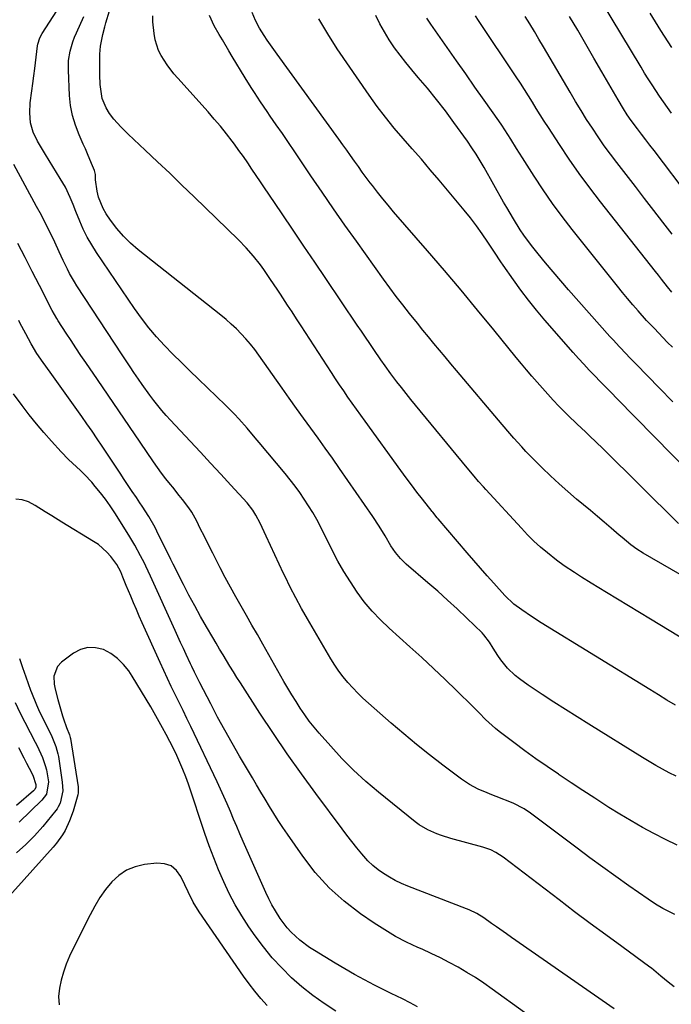
# Model space of a CAD drawing. Units: inches. Extents: x 1851978 to 1857357, y 426484 to 431730.
# Drawn here: x 1853249 to 1853497, y 429333 to 429707 of the extents above; entities that cross this region are included whole.
import ezdxf

# ---------------------------------------------------------------- set-up
doc = ezdxf.new("R2010")
doc.units = ezdxf.units.IN
doc.header["$MEASUREMENT"] = 0
doc.layers.add('7', color=7, linetype='Continuous')
doc.layers.add('8', color=7, linetype='Continuous')

msp = doc.modelspace()

# ---------------------------------------------------------------- linework, layer by layer
at = {"layer": '7', "color": 18}
for points in [[(1853499.25, 429393.78, 1722), (1853494.81, 429395.96, 1722), (1853490.41, 429398.2, 1722), (1853486.05, 429400.53, 1722), (1853481.75, 429402.95, 1722), (1853477.51, 429405.49, 1722), (1853473.32, 429408.11, 1722), (1853472.51, 429408.63, 1722), (1853467.98, 429411.57, 1722), (1853463.45, 429414.53, 1722), (1853458.93, 429417.5, 1722), (1853454.42, 429420.48, 1722), (1853454.09, 429420.7, 1722), (1853449.78, 429423.62, 1722), (1853445.51, 429426.6, 1722), (1853441.29, 429429.65, 1722), (1853437.12, 429432.77, 1722), (1853431.55, 429436.99, 1722), (1853430.21, 429438.06, 1722), (1853428.91, 429439.17, 1722), (1853426.43, 429441.54, 1722), (1853424.03, 429443.99, 1722), (1853421.6, 429446.41, 1722), (1853415.38, 429452.53, 1722), (1853411.02, 429456.75, 1722), (1853406.62, 429460.94, 1722), (1853402.15, 429465.06, 1722), (1853397.65, 429469.13, 1722), (1853389.76, 429476.16, 1722), (1853386.43, 429479.34, 1722), (1853383.26, 429482.68, 1722), (1853380.34, 429486.23, 1722), (1853377.58, 429489.93, 1722), (1853375.04, 429493.78, 1722), (1853372.6, 429497.7, 1722), (1853370.33, 429501.72, 1722), (1853368.17, 429505.81, 1722), (1853363.63, 429514.85, 1722), (1853362.23, 429517.52, 1722), (1853360.75, 429520.16, 1722), (1853359.17, 429522.73, 1722), (1853357.53, 429525.27, 1722), (1853355.8, 429527.75, 1722), (1853354.01, 429530.19, 1722), (1853352.16, 429532.57, 1722), (1853350.26, 429534.92, 1722), (1853340.39, 429546.73, 1722), (1853338.85, 429548.56, 1722), (1853335.75, 429552.19, 1722), (1853332.6, 429555.77, 1722), (1853330.97, 429557.52, 1722), (1853327.6, 429560.9, 1722), (1853317.31, 429570.76, 1722), (1853314.05, 429573.92, 1722), (1853310.81, 429577.1, 1722), (1853307.6, 429580.32, 1722), (1853304.41, 429583.56, 1722), (1853301.34, 429586.9, 1722), (1853298.39, 429590.33, 1722), (1853295.62, 429593.92, 1722), (1853292.98, 429597.6, 1722), (1853278.52, 429618.94, 1722), (1853276.7, 429621.8, 1722), (1853275.02, 429624.73, 1722), (1853273.52, 429627.76, 1722), (1853272.14, 429630.85, 1722), (1853270.67, 429634.48, 1722), (1853269.6, 429637.14, 1722), (1853268.56, 429639.82, 1722), (1853266.74, 429643.71, 1722), (1853264.73, 429647.04, 1722), (1853263.33, 429649.31, 1722), (1853261.94, 429651.59, 1722), (1853260.56, 429653.87, 1722), (1853259.18, 429656.15, 1722), (1853256.11, 429661.27, 1722), (1853254.49, 429664.64, 1722), (1853253.5, 429668.25, 1722), (1853253.14, 429672, 1722), (1853253.35, 429675.75, 1722), (1853253.97, 429680.4, 1722), (1853254.34, 429683.2, 1722), (1853254.69, 429686, 1722), (1853255.04, 429688.81, 1722), (1853256.12, 429697.5, 1722), (1853256.22, 429698.11, 1722), (1853256.95, 429700.47, 1722), (1853257.82, 429702.1, 1722), (1853270.64, 429721.97, 1722)], [(1853498.56, 429446.92, 1726), (1853495.33, 429448.9, 1726), (1853492.1, 429450.87, 1726), (1853488.88, 429452.85, 1726), (1853447.58, 429478.24, 1726), (1853443.85, 429480.62, 1726), (1853440.19, 429483.11, 1726), (1853437.15, 429485.28, 1726), (1853433.7, 429488.58, 1726), (1853429.52, 429493.26, 1726), (1853426.98, 429496.12, 1726), (1853424.46, 429498.99, 1726), (1853421.96, 429501.88, 1726), (1853419.47, 429504.78, 1726), (1853408.37, 429517.8, 1726), (1853408.07, 429518.14, 1726), (1853406.35, 429520.22, 1726), (1853406.07, 429520.57, 1726), (1853402.43, 429525.22, 1726), (1853400.36, 429527.91, 1726), (1853398.3, 429530.62, 1726), (1853396.27, 429533.34, 1726), (1853394.26, 429536.09, 1726), (1853380.65, 429554.88, 1726), (1853379.01, 429557.16, 1726), (1853377.38, 429559.44, 1726), (1853375.75, 429561.72, 1726), (1853374.13, 429564.02, 1726), (1853372.53, 429566.32, 1726), (1853370.95, 429568.63, 1726), (1853369.39, 429570.96, 1726), (1853367.85, 429573.31, 1726), (1853356.29, 429591.07, 1726), (1853354.58, 429593.71, 1726), (1853352.86, 429596.34, 1726), (1853351.15, 429598.97, 1726), (1853348.45, 429603.12, 1726), (1853347.22, 429604.99, 1726), (1853344.72, 429608.71, 1726), (1853342.1, 429612.49, 1726), (1853340.85, 429614.19, 1726), (1853338.24, 429617.52, 1726), (1853335.48, 429620.71, 1726), (1853332.54, 429623.73, 1726), (1853315.65, 429640.11, 1726), (1853311.03, 429644.57, 1726), (1853306.4, 429649.01, 1726), (1853301.75, 429653.43, 1726), (1853297.08, 429657.84, 1726), (1853290.61, 429663.92, 1726), (1853289.2, 429665.3, 1726), (1853287.82, 429666.7, 1726), (1853285.18, 429669.64, 1726), (1853283.52, 429671.69, 1726), (1853282.16, 429673.87, 1726), (1853280.74, 429677.46, 1726), (1853280.15, 429681.01, 1726), (1853279.98, 429682.8, 1726), (1853279.79, 429686.41, 1726), (1853279.77, 429688.21, 1726), (1853279.81, 429694.28, 1726), (1853280, 429697.32, 1726), (1853280.9, 429701.79, 1726), (1853281.69, 429704.73, 1726), (1853282.11, 429706.2, 1726), (1853286.23, 429720.03, 1726)], [(1853497.16, 429671.9, 1746), (1853495.61, 429674.02, 1746), (1853494.09, 429676.16, 1746), (1853492.59, 429678.31, 1746), (1853491.13, 429680.49, 1746), (1853489.69, 429682.69, 1746), (1853488.27, 429684.9, 1746), (1853486.89, 429687.12, 1746), (1853485.52, 429689.37, 1746), (1853466.84, 429720.54, 1746)], [(1853498.88, 429419.95, 1724), (1853496.27, 429421.28, 1724), (1853493.67, 429422.66, 1724), (1853491.1, 429424.08, 1724), (1853488.56, 429425.56, 1724), (1853486.04, 429427.08, 1724), (1853465.63, 429439.7, 1724), (1853461.19, 429442.48, 1724), (1853456.75, 429445.28, 1724), (1853452.34, 429448.12, 1724), (1853447.95, 429450.99, 1724), (1853442.61, 429454.51, 1724), (1853439.3, 429456.9, 1724), (1853437.72, 429458.2, 1724), (1853434.76, 429461, 1724), (1853432.18, 429464.14, 1724), (1853431.05, 429465.84, 1724), (1853429.37, 429468.57, 1724), (1853427.92, 429470.86, 1724), (1853425.75, 429473.73, 1724), (1853425.13, 429474.37, 1724), (1853419.27, 429480.06, 1724), (1853415.66, 429483.5, 1724), (1853412.01, 429486.89, 1724), (1853408.29, 429490.2, 1724), (1853404.53, 429493.47, 1724), (1853396.26, 429500.52, 1724), (1853394.08, 429502.61, 1724), (1853392.15, 429504.93, 1724), (1853390.42, 429507.43, 1724), (1853388.2, 429511.22, 1724), (1853385.96, 429515, 1724), (1853383.55, 429518.67, 1724), (1853370.89, 429536.92, 1724), (1853368.21, 429540.76, 1724), (1853365.51, 429544.58, 1724), (1853362.77, 429548.37, 1724), (1853360.01, 429552.15, 1724), (1853357.25, 429555.93, 1724), (1853354.51, 429559.72, 1724), (1853351.79, 429563.53, 1724), (1853349.08, 429567.34, 1724), (1853340.25, 429579.9, 1724), (1853338.68, 429582.02, 1724), (1853337.05, 429584.1, 1724), (1853335.33, 429586.1, 1724), (1853333.55, 429588.06, 1724), (1853331.69, 429589.93, 1724), (1853329.78, 429591.75, 1724), (1853327.79, 429593.49, 1724), (1853325.75, 429595.17, 1724), (1853294.4, 429619.98, 1724), (1853291.49, 429622.5, 1724), (1853288.74, 429625.19, 1724), (1853286.24, 429628.1, 1724), (1853283.91, 429631.18, 1724), (1853282.22, 429633.64, 1724), (1853281.02, 429635.66, 1724), (1853279.31, 429639.99, 1724), (1853278.8, 429642.29, 1724), (1853278.19, 429646.49, 1724), (1853278.14, 429648.58, 1724), (1853277.8, 429650.08, 1724), (1853276.67, 429652.8, 1724), (1853275.11, 429656.47, 1724), (1853274.3, 429658.29, 1724), (1853273.49, 429660.12, 1724), (1853271.89, 429663.63, 1724), (1853270.49, 429667.26, 1724), (1853269.37, 429670.95, 1724), (1853268.68, 429674.75, 1724), (1853268.28, 429678.62, 1724), (1853267.83, 429688.19, 1724), (1853267.91, 429691.85, 1724), (1853268.5, 429695.47, 1724), (1853269.52, 429699, 1724), (1853270.17, 429700.72, 1724), (1853270.89, 429702.41, 1724), (1853273.75, 429708.65, 1724)], [(1853513.91, 429464.57, 1728), (1853489.14, 429479.6, 1728), (1853484.96, 429482.14, 1728), (1853480.78, 429484.68, 1728), (1853476.6, 429487.22, 1728), (1853472.43, 429489.77, 1728), (1853466.52, 429493.36, 1728), (1853462.86, 429495.63, 1728), (1853460.22, 429497.29, 1728), (1853456.26, 429499.86, 1728), (1853453.44, 429501.98, 1728), (1853449.96, 429504.8, 1728), (1853447.36, 429507.01, 1728), (1853444.83, 429509.3, 1728), (1853442.4, 429511.69, 1728), (1853440.03, 429514.15, 1728), (1853426.5, 429528.88, 1728), (1853425.6, 429529.89, 1728), (1853423.8, 429531.91, 1728), (1853422.04, 429533.97, 1728), (1853419.44, 429537.08, 1728), (1853399.77, 429560.92, 1728), (1853397.98, 429563.13, 1728), (1853396.2, 429565.35, 1728), (1853394.44, 429567.58, 1728), (1853392.71, 429569.84, 1728), (1853390.39, 429572.89, 1728), (1853388.2, 429575.88, 1728), (1853386.61, 429578.17, 1728), (1853383.98, 429582.05, 1728), (1853382.4, 429584.38, 1728), (1853380.82, 429586.7, 1728), (1853379.25, 429589.03, 1728), (1853377.67, 429591.35, 1728), (1853365.65, 429609.08, 1728), (1853361.51, 429615.2, 1728), (1853357.37, 429621.32, 1728), (1853353.23, 429627.45, 1728), (1853349.1, 429633.57, 1728), (1853344.06, 429641.04, 1728), (1853342.45, 429643.44, 1728), (1853340.84, 429645.83, 1728), (1853339.23, 429648.23, 1728), (1853337.63, 429650.63, 1728), (1853336.01, 429653.02, 1728), (1853334.37, 429655.38, 1728), (1853332.68, 429657.73, 1728), (1853330.97, 429660.05, 1728), (1853330.1, 429661.21, 1728), (1853327.89, 429664.06, 1728), (1853325.64, 429666.88, 1728), (1853323.31, 429669.63, 1728), (1853320.93, 429672.35, 1728), (1853309.4, 429685.15, 1728), (1853307.99, 429686.78, 1728), (1853305.37, 429690.18, 1728), (1853303.07, 429693.8, 1728), (1853302.15, 429695.71, 1728), (1853300.87, 429699.77, 1728), (1853300.43, 429702.17, 1728), (1853299.99, 429706.62, 1728), (1853299.95, 429708.86, 1728)], [(1853499.79, 429515.96, 1732), (1853471.01, 429544.47, 1732), (1853468.49, 429546.91, 1732), (1853465.94, 429549.32, 1732), (1853464.5, 429550.65, 1732), (1853461.1, 429553.82, 1732), (1853457.77, 429557.06, 1732), (1853456.68, 429558.16, 1732), (1853454.3, 429560.61, 1732), (1853452.17, 429562.82, 1732), (1853450.08, 429565.06, 1732), (1853448.02, 429567.34, 1732), (1853445.99, 429569.64, 1732), (1853444, 429571.97, 1732), (1853442.01, 429574.32, 1732), (1853440.05, 429576.68, 1732), (1853438.1, 429579.05, 1732), (1853429.6, 429589.49, 1732), (1853423.38, 429597.06, 1732), (1853417.12, 429604.6, 1732), (1853410.78, 429612.07, 1732), (1853404.4, 429619.51, 1732), (1853391.49, 429634.41, 1732), (1853389.41, 429636.86, 1732), (1853387.36, 429639.33, 1732), (1853385.36, 429641.84, 1732), (1853383.4, 429644.37, 1732), (1853382.6, 429645.42, 1732), (1853381.06, 429647.46, 1732), (1853379.55, 429649.51, 1732), (1853378.06, 429651.58, 1732), (1853376.58, 429653.66, 1732), (1853375.12, 429655.75, 1732), (1853373.64, 429657.83, 1732), (1853372.16, 429659.9, 1732), (1853370.67, 429661.97, 1732), (1853347.18, 429694.33, 1732), (1853345.92, 429696.08, 1732), (1853343.46, 429699.63, 1732), (1853342.26, 429701.42, 1732), (1853340.52, 429704.1, 1732), (1853338.95, 429707.03, 1732), (1853337.72, 429710.12, 1732)], [(1853504.58, 429534.71, 1734), (1853476.37, 429563.41, 1734), (1853474.25, 429565.57, 1734), (1853472.13, 429567.73, 1734), (1853470.02, 429569.9, 1734), (1853467.91, 429572.07, 1734), (1853465.81, 429574.25, 1734), (1853463.74, 429576.46, 1734), (1853461.71, 429578.71, 1734), (1853459.7, 429580.97, 1734), (1853448.97, 429593.28, 1734), (1853445.83, 429597, 1734), (1853442.78, 429600.78, 1734), (1853439.85, 429604.65, 1734), (1853437, 429608.6, 1734), (1853433.12, 429614.15, 1734), (1853432.28, 429615.37, 1734), (1853429.81, 429619.05, 1734), (1853427.29, 429622.89, 1734), (1853425.16, 429626.01, 1734), (1853422.97, 429629.07, 1734), (1853420.67, 429632.06, 1734), (1853418.3, 429635, 1734), (1853408.78, 429646.38, 1734), (1853405.41, 429650.39, 1734), (1853402.01, 429654.37, 1734), (1853398.57, 429658.32, 1734), (1853395.11, 429662.25, 1734), (1853391.71, 429666.23, 1734), (1853388.41, 429670.29, 1734), (1853385.26, 429674.46, 1734), (1853382.21, 429678.71, 1734), (1853370.06, 429696.36, 1734), (1853366.43, 429701.97, 1734), (1853363.01, 429707.71, 1734)], [(1853497.62, 429562.24, 1736), (1853492.46, 429567.52, 1736), (1853483.69, 429576.48, 1736), (1853481.15, 429579.09, 1736), (1853479.89, 429580.4, 1736), (1853477.38, 429583.03, 1736), (1853474.91, 429585.71, 1736), (1853473.7, 429587.06, 1736), (1853457.97, 429604.79, 1736), (1853455.02, 429608.15, 1736), (1853452.12, 429611.54, 1736), (1853449.26, 429614.98, 1736), (1853446.44, 429618.45, 1736), (1853443.93, 429621.58, 1736), (1853440.98, 429625.51, 1736), (1853439.6, 429627.54, 1736), (1853437, 429631.72, 1736), (1853434.51, 429635.97, 1736), (1853433.29, 429638.11, 1736), (1853425.92, 429651.2, 1736), (1853424.43, 429653.76, 1736), (1853422.88, 429656.28, 1736), (1853421.24, 429658.76, 1736), (1853419.55, 429661.19, 1736), (1853414.39, 429668.38, 1736), (1853411.15, 429672.77, 1736), (1853407.82, 429677.09, 1736), (1853404.38, 429681.32, 1736), (1853400.86, 429685.48, 1736), (1853398.36, 429688.36, 1736), (1853396.09, 429691.09, 1736), (1853393.9, 429693.87, 1736), (1853391.83, 429696.75, 1736), (1853389.83, 429699.69, 1736), (1853387.99, 429702.72, 1736), (1853386.27, 429705.81, 1736), (1853384.73, 429709, 1736)], [(1853497.46, 429582.92, 1738), (1853495.64, 429584.8, 1738), (1853493.81, 429586.68, 1738), (1853490.58, 429590, 1738), (1853489.73, 429590.88, 1738), (1853488.47, 429592.22, 1738), (1853487.64, 429593.13, 1738), (1853484.41, 429596.79, 1738), (1853482.4, 429599.09, 1738), (1853480.42, 429601.42, 1738), (1853478.47, 429603.77, 1738), (1853476.54, 429606.14, 1738), (1853459.38, 429627.63, 1738), (1853455.57, 429632.56, 1738), (1853451.87, 429637.57, 1738), (1853448.33, 429642.7, 1738), (1853444.9, 429647.9, 1738), (1853440.45, 429654.9, 1738), (1853438.22, 429658.43, 1738), (1853436.02, 429661.99, 1738), (1853434.91, 429663.76, 1738), (1853432.61, 429667.25, 1738), (1853431.42, 429668.97, 1738), (1853425.92, 429676.77, 1738), (1853422.4, 429681.78, 1738), (1853418.87, 429686.78, 1738), (1853415.34, 429691.78, 1738), (1853411.82, 429696.79, 1738), (1853405.57, 429705.66, 1738), (1853404.08, 429708, 1738)], [(1853497.37, 429625.95, 1742), (1853493.87, 429630.45, 1742), (1853490.37, 429634.95, 1742), (1853486.87, 429639.46, 1742), (1853483.38, 429643.96, 1742), (1853476.31, 429653.09, 1742), (1853473.89, 429656.28, 1742), (1853471.53, 429659.52, 1742), (1853469.25, 429662.82, 1742), (1853467.02, 429666.15, 1742), (1853464.85, 429669.52, 1742), (1853462.72, 429672.92, 1742), (1853460.64, 429676.35, 1742), (1853458.59, 429679.79, 1742), (1853448.44, 429697.12, 1742), (1853446.73, 429700.01, 1742), (1853445.02, 429702.89, 1742), (1853443.28, 429705.75, 1742), (1853441.53, 429708.62, 1742)], [(1853504.29, 429639.46, 1744), (1853490.49, 429657.63, 1744), (1853488.91, 429659.71, 1744), (1853487.33, 429661.79, 1744), (1853485.75, 429663.88, 1744), (1853484.17, 429665.97, 1744), (1853481.83, 429669.09, 1744), (1853480.3, 429671.26, 1744), (1853478.85, 429673.48, 1744), (1853476.79, 429676.89, 1744), (1853470.67, 429687.52, 1744), (1853467.61, 429692.8, 1744), (1853464.55, 429698.08, 1744), (1853461.48, 429703.34, 1744), (1853458.39, 429708.6, 1744)], [(1853497.27, 429696.8, 1748), (1853493.1, 429703.31, 1748), (1853488.99, 429709.86, 1748)], [(1853498.16, 429339.95, 1718), (1853495.83, 429341.69, 1718), (1853493.09, 429344.03, 1718), (1853489.51, 429347, 1718), (1853488.89, 429347.46, 1718), (1853478.16, 429355.26, 1718), (1853472.18, 429359.63, 1718), (1853466.22, 429364.03, 1718), (1853460.29, 429368.47, 1718), (1853454.39, 429372.94, 1718), (1853433.07, 429389.19, 1718), (1853430.36, 429390.97, 1718), (1853428.42, 429391.94, 1718), (1853425.37, 429393.03, 1718), (1853413.22, 429396.34, 1718), (1853409.62, 429397.45, 1718), (1853407.86, 429398.1, 1718), (1853404.42, 429399.61, 1718), (1853401.22, 429401.53, 1718), (1853399.71, 429402.64, 1718), (1853385.71, 429413.92, 1718), (1853380.91, 429417.99, 1718), (1853376.26, 429422.22, 1718), (1853371.84, 429426.69, 1718), (1853367.57, 429431.31, 1718), (1853363.19, 429436.31, 1718), (1853361.27, 429438.59, 1718), (1853359.42, 429440.92, 1718), (1853357.66, 429443.33, 1718), (1853355.98, 429445.78, 1718), (1853354.37, 429448.29, 1718), (1853352.79, 429450.82, 1718), (1853351.26, 429453.39, 1718), (1853349.77, 429455.97, 1718), (1853341.74, 429470.18, 1718), (1853339.69, 429473.78, 1718), (1853337.63, 429477.38, 1718), (1853335.57, 429480.98, 1718), (1853333.49, 429484.56, 1718), (1853331.44, 429488.17, 1718), (1853329.43, 429491.79, 1718), (1853327.48, 429495.45, 1718), (1853325.57, 429499.13, 1718), (1853324.3, 429501.63, 1718), (1853322.72, 429504.75, 1718), (1853321.14, 429507.88, 1718), (1853319.57, 429511, 1718), (1853318, 429514.13, 1718), (1853316.65, 429516.85, 1718), (1853314.71, 429520.29, 1718), (1853313.62, 429521.93, 1718), (1853311.24, 429525.09, 1718), (1853310.01, 429526.64, 1718), (1853307.52, 429529.72, 1718), (1853306.61, 429530.82, 1718), (1853304.93, 429532.91, 1718), (1853303.29, 429535.04, 1718), (1853301.7, 429537.21, 1718), (1853300.16, 429539.42, 1718), (1853295.08, 429546.86, 1718), (1853291.02, 429552.81, 1718), (1853286.96, 429558.76, 1718), (1853282.91, 429564.7, 1718), (1853278.85, 429570.65, 1718), (1853274.47, 429577.08, 1718), (1853272.59, 429579.86, 1718), (1853270.73, 429582.65, 1718), (1853268.88, 429585.44, 1718), (1853267.04, 429588.25, 1718), (1853264.01, 429592.91, 1718), (1853263.4, 429593.88, 1718), (1853261.73, 429596.91, 1718), (1853256.81, 429606.44, 1718), (1853254.08, 429611.73, 1718), (1853251.36, 429617.01, 1718), (1853248.64, 429622.29, 1718)], [(1853475.33, 429331.59, 1716), (1853436.32, 429358.73, 1716), (1853434.42, 429360.06, 1716), (1853430.63, 429362.72, 1716), (1853428.74, 429364.05, 1716), (1853425.82, 429366.09, 1716), (1853423.06, 429367.74, 1716), (1853420.14, 429369.13, 1716), (1853419.15, 429369.54, 1716), (1853396.82, 429378.21, 1716), (1853394.44, 429379.22, 1716), (1853392.1, 429380.33, 1716), (1853389.85, 429381.58, 1716), (1853387.64, 429382.93, 1716), (1853385.54, 429384.44, 1716), (1853383.55, 429386.06, 1716), (1853381.7, 429387.85, 1716), (1853379.4, 429390.44, 1716), (1853377.47, 429392.78, 1716), (1853375.57, 429395.15, 1716), (1853373.71, 429397.55, 1716), (1853371.87, 429399.97, 1716), (1853361.92, 429413.35, 1716), (1853356.43, 429420.89, 1716), (1853351.03, 429428.49, 1716), (1853345.79, 429436.19, 1716), (1853340.65, 429443.96, 1716), (1853333.25, 429455.37, 1716), (1853331.89, 429457.49, 1716), (1853330.55, 429459.63, 1716), (1853329.22, 429461.78, 1716), (1853327.91, 429463.94, 1716), (1853326.62, 429466.11, 1716), (1853325.33, 429468.28, 1716), (1853324.04, 429470.45, 1716), (1853322.76, 429472.63, 1716), (1853320.38, 429476.67, 1716), (1853318.09, 429480.64, 1716), (1853315.85, 429484.65, 1716), (1853313.69, 429488.7, 1716), (1853311.58, 429492.77, 1716), (1853307.65, 429500.54, 1716), (1853307.44, 429500.97, 1716), (1853306.82, 429502.27, 1716), (1853301.48, 429513.11, 1716), (1853300.77, 429514.5, 1716), (1853298.46, 429518.58, 1716), (1853295.93, 429522.53, 1716), (1853295.05, 429523.82, 1716), (1853293.68, 429525.83, 1716), (1853292.11, 429528.12, 1716), (1853290.55, 429530.42, 1716), (1853289, 429532.73, 1716), (1853287.47, 429535.04, 1716), (1853280.69, 429545.32, 1716), (1853278.78, 429548.18, 1716), (1853276.86, 429551.02, 1716), (1853274.91, 429553.84, 1716), (1853272.94, 429556.65, 1716), (1853271.05, 429559.33, 1716), (1853268.53, 429562.87, 1716), (1853266, 429566.42, 1716), (1853263.46, 429569.95, 1716), (1853260.91, 429573.48, 1716), (1853258.3, 429577.08, 1716), (1853255.91, 429580.6, 1716), (1853253.73, 429584.25, 1716), (1853251.68, 429587.97, 1716), (1853249.42, 429592.24, 1716), (1853248.96, 429593.09, 1716)], [(1853441.17, 429330.15, 1714), (1853428.88, 429339.1, 1714), (1853425.75, 429341.3, 1714), (1853422.56, 429343.42, 1714), (1853419.31, 429345.43, 1714), (1853416.01, 429347.37, 1714), (1853412.64, 429349.2, 1714), (1853409.24, 429350.96, 1714), (1853405.79, 429352.62, 1714), (1853402.3, 429354.21, 1714), (1853400.64, 429354.93, 1714), (1853396.37, 429356.95, 1714), (1853392.18, 429359.12, 1714), (1853388.11, 429361.53, 1714), (1853384.14, 429364.08, 1714), (1853378.93, 429367.65, 1714), (1853372.72, 429372.42, 1714), (1853366.91, 429377.59, 1714), (1853361.71, 429383.37, 1714), (1853356.91, 429389.55, 1714), (1853351.15, 429397.88, 1714), (1853349.38, 429400.5, 1714), (1853347.64, 429403.14, 1714), (1853345.95, 429405.81, 1714), (1853344.29, 429408.5, 1714), (1853342.66, 429411.21, 1714), (1853341.03, 429413.92, 1714), (1853339.41, 429416.64, 1714), (1853337.79, 429419.36, 1714), (1853332.88, 429427.62, 1714), (1853330.04, 429432.51, 1714), (1853327.26, 429437.43, 1714), (1853324.57, 429442.4, 1714), (1853321.93, 429447.41, 1714), (1853317.81, 429455.42, 1714), (1853317.29, 429456.45, 1714), (1853315.74, 429459.54, 1714), (1853314.73, 429461.61, 1714), (1853314.24, 429462.65, 1714), (1853312.6, 429466.16, 1714), (1853311.54, 429468.44, 1714), (1853310.49, 429470.72, 1714), (1853309.44, 429473.01, 1714), (1853308.4, 429475.3, 1714), (1853299.01, 429496, 1714), (1853297.33, 429499.7, 1714), (1853296.73, 429500.91, 1714), (1853295.3, 429503.74, 1714), (1853293.16, 429507.71, 1714), (1853290.83, 429511.58, 1714), (1853285.46, 429520.04, 1714), (1853283.74, 429522.62, 1714), (1853281.95, 429525.16, 1714), (1853280.05, 429527.61, 1714), (1853278.08, 429530.01, 1714), (1853276.7, 429531.61, 1714), (1853273.93, 429534.62, 1714), (1853272.46, 429536.05, 1714), (1853269.44, 429538.83, 1714), (1853267.95, 429540.25, 1714), (1853265.1, 429543.2, 1714), (1853261.41, 429547.22, 1714), (1853258.51, 429550.5, 1714), (1853255.68, 429553.84, 1714), (1853252.96, 429557.27, 1714), (1853250.31, 429560.77, 1714), (1853247.03, 429565.26, 1714)], [(1853400.6, 429332.35, 1712), (1853397.77, 429333.89, 1712), (1853394.87, 429335.33, 1712), (1853390.5, 429337.44, 1712), (1853389.05, 429338.16, 1712), (1853384.25, 429340.57, 1712), (1853380.43, 429342.55, 1712), (1853376.65, 429344.59, 1712), (1853372.92, 429346.72, 1712), (1853369.22, 429348.91, 1712), (1853361.37, 429353.69, 1712), (1853359.48, 429354.92, 1712), (1853355.87, 429357.62, 1712), (1853352.55, 429360.66, 1712), (1853351.03, 429362.31, 1712), (1853348.33, 429365.9, 1712), (1853346.52, 429368.76, 1712), (1853345.21, 429371.04, 1712), (1853344.01, 429373.37, 1712), (1853342.88, 429375.75, 1712), (1853334.29, 429395.16, 1712), (1853333.05, 429398, 1712), (1853331.82, 429400.84, 1712), (1853330.61, 429403.69, 1712), (1853329.42, 429406.55, 1712), (1853328.21, 429409.41, 1712), (1853326.98, 429412.24, 1712), (1853325.7, 429415.06, 1712), (1853324.39, 429417.87, 1712), (1853314.38, 429438.9, 1712), (1853312.92, 429441.94, 1712), (1853311.45, 429444.96, 1712), (1853309.96, 429447.98, 1712), (1853308.46, 429450.99, 1712), (1853306.97, 429454, 1712), (1853305.5, 429457.03, 1712), (1853304.08, 429460.07, 1712), (1853302.68, 429463.14, 1712), (1853295.93, 429478.21, 1712), (1853294.81, 429480.74, 1712), (1853293.7, 429483.27, 1712), (1853292.61, 429485.82, 1712), (1853291.54, 429488.37, 1712), (1853289.83, 429492.45, 1712), (1853288.59, 429495.54, 1712), (1853287.76, 429497.6, 1712), (1853286.26, 429500.43, 1712), (1853283.95, 429503.41, 1712), (1853282.51, 429505.05, 1712), (1853279.26, 429507.93, 1712), (1853277.45, 429509.16, 1712), (1853265.33, 429516.46, 1712), (1853261.54, 429518.83, 1712), (1853259.04, 429520.45, 1712), (1853255.21, 429522.77, 1712), (1853252.74, 429524.19, 1712), (1853250.29, 429524.99, 1712), (1853247.92, 429525.18, 1712)], [(1853249.24, 429464.73, 1712), (1853250.46, 429461.25, 1712), (1853251.69, 429457.77, 1712), (1853253.49, 429452.69, 1712), (1853253.82, 429451.75, 1712), (1853255.68, 429447.12, 1712), (1853256.51, 429445.31, 1712), (1853261.5, 429434.98, 1712), (1853262.33, 429433.16, 1712), (1853263.08, 429431.29, 1712), (1853263.89, 429428.4, 1712), (1853264.07, 429427.42, 1712), (1853265.52, 429417.71, 1712), (1853265.7, 429414.43, 1712), (1853264.76, 429409.68, 1712), (1853264, 429408.28, 1712), (1853263.55, 429407.62, 1712), (1853263.06, 429406.99, 1712), (1853258.07, 429400.89, 1712), (1853254.95, 429397.34, 1712), (1853251.67, 429393.96, 1712), (1853248.17, 429390.81, 1712)], [(1853247.66, 429447.99, 1714), (1853249.43, 429444.19, 1714), (1853255.2, 429432.95, 1714), (1853255.93, 429431.49, 1714), (1853257.98, 429427.05, 1714), (1853259.08, 429423.99, 1714), (1853259.48, 429422.42, 1714), (1853260.3, 429417.78, 1714), (1853259.48, 429413.16, 1714), (1853257.78, 429410.85, 1714), (1853249.16, 429402.46, 1714)], [(1853248.91, 429430.82, 1716), (1853250.94, 429426.89, 1716), (1853251.97, 429424.92, 1716), (1853252.99, 429422.96, 1716), (1853254.37, 429420.35, 1716), (1853255.53, 429416.86, 1716), (1853255.51, 429415.83, 1716), (1853255.05, 429414.88, 1716), (1853254.57, 429414.36, 1716), (1853248.14, 429408.84, 1716)], [(1853343.41, 429332.78, 1708), (1853341.02, 429335.47, 1708), (1853338.7, 429338.23, 1708), (1853336.51, 429341.09, 1708), (1853334.39, 429344.01, 1708), (1853317.51, 429368.4, 1708), (1853315.28, 429372.13, 1708), (1853313.41, 429376.07, 1708), (1853312.16, 429378.71, 1708), (1853310.64, 429381.89, 1708), (1853308.92, 429384.18, 1708), (1853306.87, 429385.89, 1708), (1853304.33, 429386.71, 1708), (1853301.47, 429386.95, 1708), (1853296.77, 429386.4, 1708), (1853293.23, 429385.56, 1708), (1853289.94, 429384.26, 1708), (1853287.02, 429382.27, 1708), (1853284.35, 429379.8, 1708), (1853282.01, 429376.86, 1708), (1853279.82, 429373.82, 1708), (1853277.86, 429370.63, 1708), (1853276.06, 429367.33, 1708), (1853269.63, 429354.47, 1708), (1853268.28, 429351.55, 1708), (1853267.04, 429348.59, 1708), (1853265.98, 429345.56, 1708), (1853265.04, 429342.48, 1708), (1853264.43, 429339.37, 1708), (1853264.14, 429336.25, 1708), (1853264.32, 429333.12, 1708)]]:
    msp.add_polyline3d(points, dxfattribs=at)
at = {"layer": '8', "color": 18}
for points in [[(1853519.49, 429485.53, 1730), (1853486.3, 429504.75, 1730), (1853483.89, 429506.25, 1730), (1853481.6, 429507.91, 1730), (1853478.3, 429510.59, 1730), (1853477.22, 429511.51, 1730), (1853474.17, 429514.18, 1730), (1853471.57, 429516.44, 1730), (1853468.95, 429518.68, 1730), (1853466.31, 429520.89, 1730), (1853463.66, 429523.09, 1730), (1853461.04, 429525.25, 1730), (1853457.67, 429528.1, 1730), (1853454.35, 429531.02, 1730), (1853451.11, 429534.03, 1730), (1853447.93, 429537.1, 1730), (1853444.86, 429540.15, 1730), (1853441.71, 429543.38, 1730), (1853440.18, 429545.04, 1730), (1853437.18, 429548.41, 1730), (1853435.69, 429550.11, 1730), (1853432.76, 429553.54, 1730), (1853415.38, 429574.13, 1730), (1853413.23, 429576.68, 1730), (1853411.09, 429579.23, 1730), (1853408.96, 429581.78, 1730), (1853406.82, 429584.34, 1730), (1853404.7, 429586.9, 1730), (1853402.59, 429589.47, 1730), (1853400.49, 429592.06, 1730), (1853397.46, 429595.81, 1730), (1853394.94, 429599.02, 1730), (1853392.45, 429602.24, 1730), (1853390.02, 429605.51, 1730), (1853387.62, 429608.81, 1730), (1853377.34, 429623.18, 1730), (1853372.96, 429629.36, 1730), (1853368.61, 429635.57, 1730), (1853364.32, 429641.82, 1730), (1853360.06, 429648.1, 1730), (1853356.23, 429653.79, 1730), (1853353.9, 429657.23, 1730), (1853351.57, 429660.66, 1730), (1853349.21, 429664.08, 1730), (1853346.85, 429667.49, 1730), (1853344.58, 429670.75, 1730), (1853343.35, 429672.53, 1730), (1853340.92, 429676.12, 1730), (1853338.55, 429679.73, 1730), (1853337.38, 429681.56, 1730), (1853335.1, 429685.24, 1730), (1853330.14, 429693.45, 1730), (1853328.89, 429695.53, 1730), (1853326.4, 429699.7, 1730), (1853325.16, 429701.79, 1730), (1853323.26, 429705.05, 1730), (1853321.43, 429708.96, 1730)], [(1853497.26, 429603.88, 1740), (1853495.62, 429605.94, 1740), (1853493.32, 429608.83, 1740), (1853492.18, 429610.28, 1740), (1853491.03, 429611.73, 1740), (1853470.08, 429638.22, 1740), (1853466, 429643.52, 1740), (1853462.03, 429648.9, 1740), (1853458.21, 429654.38, 1740), (1853454.48, 429659.94, 1740), (1853450.3, 429666.37, 1740), (1853448.76, 429668.77, 1740), (1853447.23, 429671.18, 1740), (1853445.71, 429673.6, 1740), (1853444.22, 429676.02, 1740), (1853442.72, 429678.45, 1740), (1853441.2, 429680.86, 1740), (1853439.65, 429683.26, 1740), (1853438.08, 429685.64, 1740), (1853423.78, 429707.13, 1740), (1853422.65, 429708.87, 1740)], [(1853498.35, 429367.45, 1720), (1853495.35, 429368.95, 1720), (1853493.87, 429369.73, 1720), (1853490.97, 429371.4, 1720), (1853488.18, 429373.24, 1720), (1853480.93, 429378.31, 1720), (1853475.96, 429381.83, 1720), (1853471, 429385.38, 1720), (1853466.08, 429388.98, 1720), (1853461.19, 429392.61, 1720), (1853443.45, 429405.91, 1720), (1853441.11, 429407.51, 1720), (1853436.92, 429409.67, 1720), (1853430.49, 429412.21, 1720), (1853428.77, 429412.91, 1720), (1853427.04, 429413.62, 1720), (1853423.62, 429415.09, 1720), (1853420.33, 429416.79, 1720), (1853418.76, 429417.78, 1720), (1853417.24, 429418.85, 1720), (1853410.13, 429424.2, 1720), (1853405.13, 429428.05, 1720), (1853400.2, 429431.97, 1720), (1853395.35, 429436.01, 1720), (1853390.57, 429440.12, 1720), (1853381.87, 429447.77, 1720), (1853379.83, 429449.63, 1720), (1853377.84, 429451.55, 1720), (1853375.93, 429453.54, 1720), (1853374.07, 429455.58, 1720), (1853372.31, 429457.71, 1720), (1853370.64, 429459.9, 1720), (1853369.09, 429462.18, 1720), (1853367.63, 429464.52, 1720), (1853358.72, 429479.74, 1720), (1853356.47, 429483.69, 1720), (1853354.28, 429487.69, 1720), (1853352.2, 429491.73, 1720), (1853350.19, 429495.82, 1720), (1853349.61, 429497.01, 1720), (1853347.94, 429500.53, 1720), (1853346.29, 429504.05, 1720), (1853344.65, 429507.58, 1720), (1853343.02, 429511.12, 1720), (1853340.75, 429516.12, 1720), (1853339.15, 429519.16, 1720), (1853337.91, 429521.08, 1720), (1853335.78, 429523.76, 1720), (1853329.64, 429530.52, 1720), (1853325.79, 429534.74, 1720), (1853321.92, 429538.94, 1720), (1853318.03, 429543.12, 1720), (1853314.13, 429547.29, 1720), (1853306.7, 429555.17, 1720), (1853305.03, 429557, 1720), (1853303.4, 429558.86, 1720), (1853300.3, 429562.73, 1720), (1853298.81, 429564.71, 1720), (1853295.91, 429568.73, 1720), (1853294.5, 429570.76, 1720), (1853292.76, 429573.3, 1720), (1853291.27, 429575.52, 1720), (1853289.78, 429577.75, 1720), (1853288.31, 429579.99, 1720), (1853271.09, 429606.27, 1720), (1853270.11, 429607.81, 1720), (1853268.29, 429610.98, 1720), (1853267.45, 429612.6, 1720), (1853265.84, 429615.89, 1720), (1853264.28, 429619.2, 1720), (1853262.63, 429622.82, 1720), (1853261, 429626.27, 1720), (1853259.32, 429629.7, 1720), (1853257.58, 429633.09, 1720), (1853255.78, 429636.45, 1720), (1853247.08, 429652.32, 1720)], [(1853369.52, 429330.72, 1710), (1853365.06, 429333.55, 1710), (1853360.74, 429336.58, 1710), (1853356.63, 429339.88, 1710), (1853352.66, 429343.37, 1710), (1853348.92, 429347.1, 1710), (1853345.35, 429350.99, 1710), (1853342.03, 429355.09, 1710), (1853338.88, 429359.33, 1710), (1853336.47, 429362.79, 1710), (1853333.78, 429366.9, 1710), (1853331.26, 429371.09, 1710), (1853328.98, 429375.42, 1710), (1853326.87, 429379.85, 1710), (1853324.94, 429384.37, 1710), (1853323.1, 429388.92, 1710), (1853321.38, 429393.52, 1710), (1853319.75, 429398.15, 1710), (1853313.44, 429416.92, 1710), (1853312.45, 429419.7, 1710), (1853311.4, 429422.46, 1710), (1853310.25, 429425.18, 1710), (1853309.04, 429427.88, 1710), (1853307.75, 429430.54, 1710), (1853306.43, 429433.18, 1710), (1853305.04, 429435.79, 1710), (1853303.61, 429438.38, 1710), (1853299.14, 429446.27, 1710), (1853297.43, 429449.22, 1710), (1853295.69, 429452.15, 1710), (1853293.89, 429455.05, 1710), (1853292.07, 429457.93, 1710), (1853290.78, 429459.93, 1710), (1853288.79, 429462.46, 1710), (1853286.56, 429464.71, 1710), (1853283.97, 429466.52, 1710), (1853281.13, 429468.05, 1710), (1853278.17, 429468.77, 1710), (1853275.28, 429468.88, 1710), (1853272.49, 429468.09, 1710), (1853269.79, 429466.69, 1710), (1853265.23, 429463.28, 1710), (1853263.74, 429461.69, 1710), (1853262.28, 429457.91, 1710), (1853262.46, 429454.88, 1710), (1853262.86, 429452.97, 1710), (1853263.78, 429449.16, 1710), (1853264.31, 429447.27, 1710), (1853265.59, 429442.93, 1710), (1853265.94, 429441.8, 1710), (1853267.15, 429438.48, 1710), (1853268.26, 429435.64, 1710), (1853268.52, 429434.65, 1710), (1853268.59, 429434.32, 1710), (1853271.56, 429415.91, 1710), (1853271.61, 429415.54, 1710), (1853271.6, 429413.65, 1710), (1853271.44, 429412.91, 1710), (1853269.6, 429406.67, 1710), (1853268.3, 429402.95, 1710), (1853266.61, 429399.39, 1710), (1853265.62, 429397.69, 1710), (1853263.35, 429394.48, 1710), (1853262.09, 429392.97, 1710), (1853243.27, 429372.1, 1710)]]:
    msp.add_polyline3d(points, dxfattribs=at)

doc.saveas('drawing.dxf')
